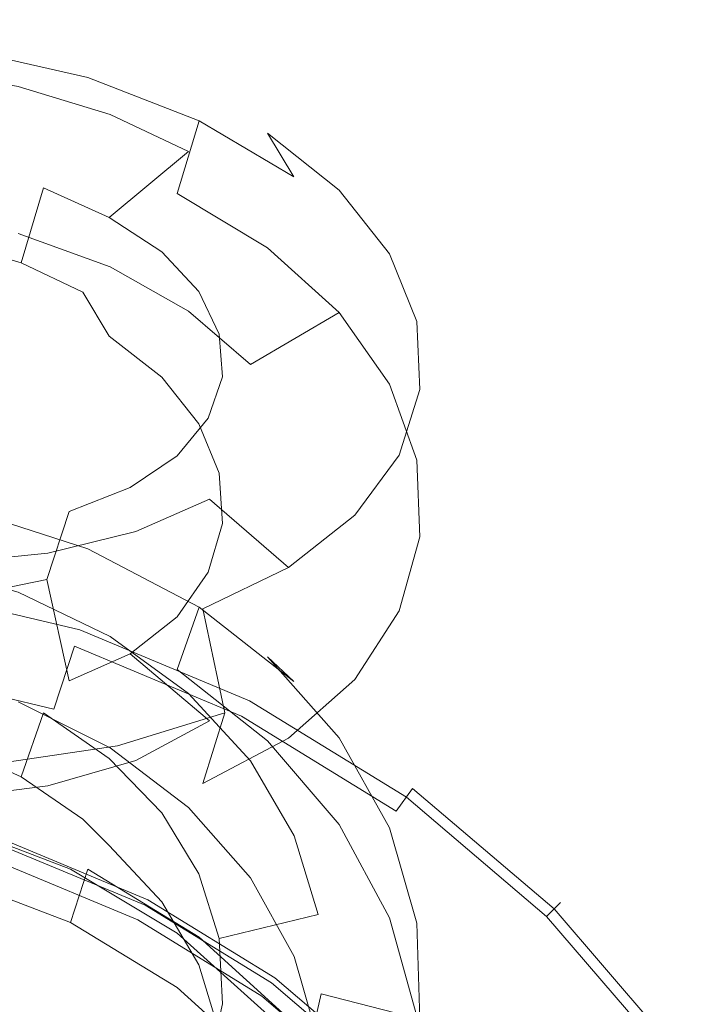
# Model space of a CAD drawing. Extents: x -31 to 81, y -241 to 29.
# Drawn here: x 8 to 25, y -191 to -165 of the extents above; entities that cross this region are included whole.
import ezdxf

# ---------------------------------------------------------------- set-up
doc = ezdxf.new("R2010")
doc.units = 0
doc.header["$LTSCALE"] = 500
doc.header["$MEASUREMENT"] = 0
for name, color, linetype in [('CHROM', 7, 'Continuous'), ('CHROM_2', 7, 'Continuous'), ('SITKO', 7, 'Continuous')]:
    doc.layers.add(name, color=color, linetype=linetype)

msp = doc.modelspace()

# ---------------------------------------------------------------- linework, layer by layer
at = {"layer": 'CHROM', "lineweight": 0}
for points, invisible_edges in [([(4.418, -179.842, 147.636), (9.052, -180.942, 147.636), (9.169, -180.581, 146.609), (4.478, -179.467, 146.609)], 14), ([(4.461, -179.569, 140.769), (4.488, -179.398, 141.831), (9.191, -180.515, 141.831), (9.137, -180.679, 140.769)], 15), ([(4.497, -179.341, 144.226), (4.478, -179.467, 146.609), (9.169, -180.581, 146.609), (9.208, -180.46, 144.226)], 15), ([(4.497, -179.341, 144.226), (9.208, -180.46, 144.226), (9.191, -180.515, 141.831), (4.488, -179.398, 141.831)], 15), ([(4.461, -179.569, 140.769), (9.137, -180.679, 140.769), (8.914, -181.367, 139.915), (4.348, -180.283, 139.915)], 15), ([(4.418, -179.842, 147.636), (4.082, -181.961, 148.855), (8.388, -182.983, 148.855), (9.052, -180.942, 147.636)], 15), ([(4.08, -181.972, 138.142), (4.348, -180.283, 139.915), (8.914, -181.367, 139.915), (8.385, -182.994, 138.142)], 7), ([(13.573, -182.529, 140.769), (9.137, -180.679, 140.769), (9.191, -180.515, 141.831), (13.651, -182.375, 141.831)], 15), ([(13.677, -182.324, 144.226), (9.208, -180.46, 144.226), (9.169, -180.581, 146.609), (13.619, -182.437, 146.609)], 15), ([(13.677, -182.324, 144.226), (13.651, -182.375, 141.831), (9.191, -180.515, 141.831), (9.208, -180.46, 144.226)], 15), ([(13.573, -182.529, 140.769), (13.244, -183.174, 139.915), (8.914, -181.367, 139.915), (9.137, -180.679, 140.769)], 15), ([(13.447, -182.776, 147.636), (13.619, -182.437, 146.609), (9.169, -180.581, 146.609), (9.052, -180.942, 147.636)], 7), ([(13.447, -182.776, 147.636), (9.052, -180.942, 147.636), (8.388, -182.983, 148.855), (12.473, -184.687, 148.855)], 15), ([(12.468, -184.698, 138.142), (8.385, -182.994, 138.142), (8.914, -181.367, 139.915), (13.244, -183.174, 139.915)], 9), ([(3.234, -187.316, 151.818), (6.712, -188.142, 151.818), (8.388, -182.983, 148.855), (4.082, -181.961, 148.855)], 15), ([(4.08, -181.972, 138.142), (8.385, -182.994, 138.142), (7.84, -184.67, 136.541), (3.805, -183.712, 136.542)], 15), ([(13.573, -182.529, 140.769), (17.67, -185.049, 140.769), (17.245, -185.634, 139.915), (13.244, -183.174, 139.915)], 15), ([(13.447, -182.776, 147.636), (17.507, -185.273, 147.636), (17.731, -184.965, 146.609), (13.619, -182.437, 146.609)], 14), ([(13.573, -182.529, 140.769), (13.651, -182.375, 141.831), (17.772, -184.909, 141.83), (17.67, -185.049, 140.769)], 15), ([(13.677, -182.324, 144.226), (13.619, -182.437, 146.609), (17.731, -184.965, 146.609), (17.805, -184.863, 144.226)], 15), ([(13.677, -182.324, 144.226), (17.805, -184.863, 144.226), (17.772, -184.909, 141.83), (13.651, -182.375, 141.831)], 15), ([(13.447, -182.776, 147.636), (12.473, -184.687, 148.855), (16.247, -187.008, 148.855), (17.507, -185.273, 147.636)], 15), ([(10.012, -189.518, 151.818), (12.473, -184.687, 148.855), (8.388, -182.983, 148.855), (6.712, -188.142, 151.818)], 15), ([(12.468, -184.698, 138.142), (11.669, -186.267, 136.541), (7.84, -184.67, 136.541), (8.385, -182.994, 138.142)], 15), ([(12.468, -184.698, 138.142), (13.244, -183.174, 139.915), (17.245, -185.634, 139.915), (16.24, -187.017, 138.142)], 13), ([(3.668, -184.578, 136.204), (3.805, -183.712, 136.542), (7.84, -184.67, 136.541), (7.569, -185.504, 136.204)], 15), ([(3.668, -184.578, 136.204), (7.569, -185.504, 136.204), (7.435, -185.917, 136.344), (3.6, -185.007, 136.344)], 15), ([(11.271, -187.048, 136.204), (7.569, -185.504, 136.204), (7.84, -184.67, 136.541), (11.669, -186.267, 136.541)], 15), ([(10.012, -189.518, 151.818), (13.061, -191.393, 151.818), (16.247, -187.008, 148.855), (12.473, -184.687, 148.855)], 15), ([(12.468, -184.698, 138.142), (16.24, -187.017, 138.142), (15.205, -188.442, 136.541), (11.669, -186.267, 136.541)], 15), ([(21.333, -188.167, 140.769), (20.821, -188.679, 139.915), (17.245, -185.634, 139.915), (17.67, -185.049, 140.769)], 3), ([(21.137, -188.363, 147.636), (21.406, -188.094, 146.609), (17.731, -184.965, 146.609), (17.507, -185.273, 147.636)], 7), ([(21.333, -188.167, 140.769), (17.67, -185.049, 140.769), (17.772, -184.909, 141.83), (21.455, -188.045, 141.83)], 7), ([(21.495, -188.005, 144.226), (17.805, -184.863, 144.226), (17.731, -184.965, 146.609), (21.406, -188.094, 146.609)], 7), ([(21.495, -188.005, 144.226), (21.455, -188.045, 141.83), (17.772, -184.909, 141.83), (17.805, -184.863, 144.226)], 15), ([(21.137, -188.363, 147.636), (17.507, -185.273, 147.636), (16.247, -187.008, 148.855), (19.62, -189.88, 148.855)], 15), ([(11.271, -187.048, 136.204), (11.073, -187.435, 136.344), (7.435, -185.917, 136.344), (7.569, -185.504, 136.204)], 15), ([(19.612, -189.888, 138.142), (16.24, -187.017, 138.142), (17.245, -185.634, 139.915), (20.821, -188.679, 139.915)], 15), ([(10.876, -187.822, 136.177), (7.301, -186.33, 136.177), (7.435, -185.917, 136.344), (11.073, -187.435, 136.344)], 15), ([(10.876, -187.822, 136.177), (10.747, -188.075, 135.907), (7.213, -186.601, 135.907), (7.301, -186.33, 136.177)], 15), ([(11.271, -187.048, 136.204), (11.669, -186.267, 136.541), (15.205, -188.442, 136.541), (14.69, -189.151, 136.204)], 15), ([(10.82, -187.933, 135.306), (10.556, -188.45, 134.785), (7.083, -187.001, 134.785), (7.262, -186.449, 135.306)], 5), ([(10.755, -188.061, 135.739), (7.218, -186.585, 135.739), (7.213, -186.601, 135.907), (10.747, -188.075, 135.907)], 11), ([(10.755, -188.061, 135.739), (10.809, -187.955, 135.573), (7.255, -186.472, 135.573), (7.218, -186.585, 135.739)], 15), ([(10.82, -187.933, 135.306), (7.262, -186.449, 135.306), (7.255, -186.472, 135.573), (10.809, -187.955, 135.573)], 15), ([(11.271, -187.048, 136.204), (14.69, -189.151, 136.204), (14.435, -189.502, 136.344), (11.073, -187.435, 136.344)], 15), ([(15.786, -193.713, 151.818), (19.62, -189.88, 148.855), (16.247, -187.008, 148.855), (13.061, -191.393, 151.818)], 15), ([(19.612, -189.888, 138.142), (18.366, -191.133, 136.541), (15.205, -188.442, 136.541), (16.24, -187.017, 138.142)], 15), ([(10.876, -187.822, 136.177), (11.073, -187.435, 136.344), (14.435, -189.502, 136.344), (14.18, -189.853, 136.177)], 15), ([(10.876, -187.822, 136.177), (14.18, -189.853, 136.177), (14.013, -190.083, 135.907), (10.747, -188.075, 135.907)], 15), ([(10.012, -189.518, 151.818), (6.712, -188.142, 151.818), (5.032, -193.313, 154.831), (7.545, -194.362, 154.831)], 15), ([(10.82, -187.933, 135.306), (14.106, -189.954, 135.306), (13.765, -190.424, 134.785), (10.556, -188.45, 134.785)], 10), ([(10.755, -188.061, 135.739), (10.747, -188.075, 135.907), (14.013, -190.083, 135.907), (14.022, -190.07, 135.739)], 13), ([(10.755, -188.061, 135.739), (14.022, -190.07, 135.739), (14.092, -189.974, 135.573), (10.809, -187.955, 135.573)], 15), ([(10.82, -187.933, 135.306), (10.809, -187.955, 135.573), (14.092, -189.974, 135.573), (14.106, -189.954, 135.306)], 15), ([(21.137, -188.363, 147.636), (24.239, -191.977, 147.636), (24.547, -191.753, 146.609), (21.406, -188.094, 146.609)], 6), ([(21.333, -188.167, 140.769), (21.455, -188.045, 141.83), (24.603, -191.712, 141.83), (24.463, -191.814, 140.769)], 15), ([(21.495, -188.005, 144.226), (21.406, -188.094, 146.609), (24.547, -191.753, 146.609), (24.649, -191.679, 144.226)], 15), ([(21.495, -188.005, 144.226), (24.649, -191.679, 144.226), (24.603, -191.712, 141.83), (21.455, -188.045, 141.83)], 7), ([(21.137, -188.363, 147.636), (19.62, -189.88, 148.855), (22.503, -193.238, 148.855), (24.239, -191.977, 147.636)], 15), ([(21.333, -188.167, 140.769), (24.463, -191.814, 140.769), (23.878, -192.239, 139.915), (20.821, -188.679, 139.915)], 12), ([(17.746, -191.753, 136.204), (14.69, -189.151, 136.204), (15.205, -188.442, 136.541), (18.366, -191.133, 136.541)], 15), ([(19.612, -189.888, 138.142), (20.821, -188.679, 139.915), (23.878, -192.239, 139.915), (22.493, -193.245, 138.142)], 15), ([(17.746, -191.753, 136.204), (17.439, -192.06, 136.344), (14.435, -189.502, 136.344), (14.69, -189.151, 136.204)], 15), ([(10.012, -189.518, 151.818), (7.545, -194.362, 154.831), (9.867, -195.789, 154.831), (13.061, -191.393, 151.818)], 15), ([(17.132, -192.367, 136.177), (14.18, -189.853, 136.177), (14.435, -189.502, 136.344), (17.439, -192.06, 136.344)], 15), ([(17.132, -192.367, 136.177), (16.931, -192.568, 135.907), (14.013, -190.083, 135.907), (14.18, -189.853, 136.177)], 15), ([(15.786, -193.713, 151.818), (18.115, -196.426, 151.818), (22.503, -193.238, 148.855), (19.62, -189.88, 148.855)], 15), ([(19.612, -189.888, 138.142), (22.493, -193.245, 138.142), (21.068, -194.28, 136.541), (18.366, -191.133, 136.541)], 15), ([(17.044, -192.455, 135.306), (16.633, -192.866, 134.785), (13.765, -190.424, 134.785), (14.106, -189.954, 135.306)], 5), ([(16.943, -192.557, 135.739), (14.022, -190.07, 135.739), (14.013, -190.083, 135.907), (16.931, -192.568, 135.907)], 3), ([(16.943, -192.557, 135.739), (17.027, -192.473, 135.573), (14.092, -189.974, 135.573), (14.022, -190.07, 135.739)], 15), ([(17.044, -192.455, 135.306), (14.106, -189.954, 135.306), (14.092, -189.974, 135.573), (17.027, -192.473, 135.573)], 7)]:
    msp.add_3dface(points, dxfattribs=dict(at, invisible_edges=invisible_edges))
at = {"layer": 'CHROM_2', "lineweight": 0}
for points, invisible_edges in [([(7.464, -166.876, 480.829), (8.816, -165.788, 478.69), (5.746, -165.142, 477.187), (4.819, -166.399, 479.456)], 7), ([(9.266, -166.64, 476.439), (6.055, -165.916, 474.92), (5.746, -165.142, 477.187), (8.816, -165.788, 478.69)], 15), ([(9.266, -166.64, 476.439), (8.816, -168.564, 475.196), (5.746, -167.873, 473.751), (6.055, -165.916, 474.92)], 7), ([(7.464, -166.876, 480.829), (9.842, -167.596, 482.476), (11.572, -166.801, 480.588), (8.816, -165.788, 478.69)], 15), ([(9.266, -166.64, 476.439), (8.816, -165.788, 478.69), (11.572, -166.801, 480.588), (12.149, -167.757, 478.362)], 7), ([(9.266, -166.64, 476.439), (12.149, -167.757, 478.362), (11.572, -169.64, 477.018), (8.816, -168.564, 475.196)], 15), ([(7.464, -166.876, 480.829), (6.113, -168.908, 481.773), (8.113, -169.495, 483.288), (9.842, -167.596, 482.476)], 7), ([(11.866, -168.557, 484.406), (13.915, -168.079, 482.796), (11.572, -166.801, 480.588), (9.842, -167.596, 482.476)], 7), ([(14.598, -169.215, 480.654), (12.149, -167.757, 478.362), (11.572, -166.801, 480.588), (13.915, -168.079, 482.796)], 7), ([(11.866, -168.557, 484.406), (9.842, -167.596, 482.476), (8.113, -169.495, 483.288), (9.817, -170.26, 485.012)], 3), ([(14.598, -169.215, 480.654), (13.915, -171.05, 479.186), (11.572, -169.64, 477.018), (12.149, -167.757, 478.362)], 3), ([(7.464, -170.675, 476.064), (4.819, -170.148, 474.756), (5.746, -167.873, 473.751), (8.816, -168.564, 475.196)], 15), ([(11.866, -168.557, 484.406), (13.473, -169.73, 486.601), (15.772, -169.555, 485.258), (13.915, -168.079, 482.796)], 15), ([(14.598, -169.215, 480.654), (13.915, -168.079, 482.796), (15.772, -169.555, 485.258), (16.538, -170.938, 483.257)], 13), ([(7.464, -170.675, 476.064), (8.816, -168.564, 475.196), (11.572, -169.64, 477.018), (9.842, -171.538, 477.694)], 7), ([(11.866, -168.557, 484.406), (9.817, -170.26, 485.012), (11.175, -171.157, 486.909), (13.473, -169.73, 486.601)], 13), ([(5.663, -170.9, 480.444), (7.536, -171.437, 481.87), (8.113, -169.495, 483.288), (6.113, -168.908, 481.773)], 15), ([(14.598, -169.215, 480.654), (16.538, -170.938, 483.257), (15.772, -172.721, 481.644), (13.915, -171.05, 479.186)], 15), ([(9.135, -172.195, 483.535), (9.817, -170.26, 485.012), (8.113, -169.495, 483.288), (7.536, -171.437, 481.87)], 3), ([(11.866, -172.691, 479.62), (9.842, -171.538, 477.694), (11.572, -169.64, 477.018), (13.915, -171.05, 479.186)], 11), ([(14.602, -171.052, 489.004), (13.473, -169.73, 486.601), (11.175, -171.157, 486.909), (12.133, -172.184, 488.984)], 11), ([(14.602, -171.052, 489.004), (17.071, -171.208, 487.964), (15.772, -169.555, 485.258), (13.473, -169.73, 486.601)], 15), ([(17.894, -172.852, 486.109), (16.538, -170.938, 483.257), (15.772, -169.555, 485.258), (17.071, -171.208, 487.964)], 11), ([(9.135, -172.195, 483.535), (10.409, -173.128, 485.404), (11.175, -171.157, 486.909), (9.817, -170.26, 485.012)], 15), ([(7.464, -170.675, 476.064), (9.842, -171.538, 477.694), (8.113, -172.463, 479.579), (6.113, -171.832, 478.118)], 15), ([(5.663, -170.9, 480.444), (6.113, -171.832, 478.118), (8.113, -172.463, 479.579), (7.536, -171.437, 481.87)], 7), ([(11.866, -172.691, 479.62), (13.915, -171.05, 479.186), (15.772, -172.721, 481.644), (13.473, -174.073, 481.794)], 5), ([(14.602, -171.052, 489.004), (12.133, -172.184, 488.984), (12.665, -173.281, 491.179), (15.221, -172.456, 491.553)], 13), ([(14.602, -171.052, 489.004), (15.221, -172.456, 491.553), (17.778, -172.954, 490.833), (17.071, -171.208, 487.964)], 15), ([(17.894, -172.852, 486.109), (17.071, -174.581, 484.335), (15.772, -172.721, 481.644), (16.538, -170.938, 483.257)], 15), ([(11.31, -174.186, 487.436), (12.133, -172.184, 488.984), (11.175, -171.157, 486.909), (10.409, -173.128, 485.404)], 15), ([(17.894, -172.852, 486.109), (17.071, -171.208, 487.964), (17.778, -172.954, 490.833), (18.63, -174.869, 489.131)], 13), ([(9.135, -172.195, 483.535), (7.536, -171.437, 481.87), (8.113, -172.463, 479.579), (9.817, -173.338, 481.29)], 7), ([(11.866, -172.691, 479.62), (9.817, -173.338, 481.29), (8.113, -172.463, 479.579), (9.842, -171.538, 477.694)], 7), ([(9.135, -172.195, 483.535), (9.817, -173.338, 481.29), (11.175, -174.403, 483.212), (10.409, -173.128, 485.404)], 15), ([(11.31, -174.186, 487.436), (11.813, -175.316, 489.582), (12.665, -173.281, 491.179), (12.133, -172.184, 488.984)], 15), ([(15.302, -173.876, 494.177), (15.221, -172.456, 491.553), (12.665, -173.281, 491.179), (12.746, -174.393, 493.439)], 11), ([(15.302, -173.876, 494.177), (17.858, -174.717, 493.788), (17.778, -172.954, 490.833), (15.221, -172.456, 491.553)], 15), ([(11.866, -172.691, 479.62), (13.473, -174.073, 481.794), (11.175, -174.403, 483.212), (9.817, -173.338, 481.29)], 11), ([(14.602, -175.619, 484.17), (13.473, -174.073, 481.794), (15.772, -172.721, 481.644), (17.071, -174.581, 484.335)], 9), ([(17.894, -172.852, 486.109), (18.63, -174.869, 489.131), (17.778, -176.545, 487.187), (17.071, -174.581, 484.335)], 15), ([(18.71, -176.81, 492.146), (18.63, -174.869, 489.131), (17.778, -172.954, 490.833), (17.858, -174.717, 493.788)], 11), ([(11.31, -174.186, 487.436), (10.409, -173.128, 485.404), (11.175, -174.403, 483.212), (12.133, -175.606, 485.305)], 15), ([(11.894, -176.366, 491.692), (12.746, -174.393, 493.439), (12.665, -173.281, 491.179), (11.813, -175.316, 489.582)], 15), ([(15.302, -173.876, 494.177), (12.746, -174.393, 493.439), (12.381, -175.462, 495.704), (14.85, -175.242, 496.804)], 13), ([(15.302, -173.876, 494.177), (14.85, -175.242, 496.804), (17.32, -176.417, 496.745), (17.858, -174.717, 493.788)], 15), ([(14.602, -175.619, 484.17), (12.133, -175.606, 485.305), (11.175, -174.403, 483.212), (13.473, -174.073, 481.794)], 13), ([(11.31, -174.186, 487.436), (12.133, -175.606, 485.305), (12.665, -176.888, 487.517), (11.813, -175.316, 489.582)], 15), ([(11.894, -176.366, 491.692), (11.558, -177.373, 493.804), (12.381, -175.462, 495.704), (12.746, -174.393, 493.439)], 15), ([(14.602, -175.619, 484.17), (17.071, -174.581, 484.335), (17.778, -176.545, 487.187), (15.221, -177.258, 486.684)], 13), ([(18.71, -176.81, 492.146), (17.858, -174.717, 493.788), (17.32, -176.417, 496.745), (18.143, -178.68, 495.16)], 13), ([(18.71, -176.81, 492.146), (17.858, -178.529, 490.125), (17.778, -176.545, 487.187), (18.63, -174.869, 489.131)], 15), ([(13.873, -176.49, 499.358), (14.85, -175.242, 496.804), (12.381, -175.462, 495.704), (11.575, -176.432, 497.91)], 11), ([(11.894, -176.366, 491.692), (11.813, -175.316, 489.582), (12.665, -176.888, 487.517), (12.746, -178.188, 489.793)], 15), ([(13.873, -176.49, 499.358), (16.171, -177.975, 499.616), (17.32, -176.417, 496.745), (14.85, -175.242, 496.804)], 15), ([(10.809, -178.287, 495.864), (11.575, -176.432, 497.91), (12.381, -175.462, 495.704), (11.558, -177.373, 493.804)], 15), ([(14.602, -175.619, 484.17), (15.221, -177.258, 486.684), (12.665, -176.888, 487.517), (12.133, -175.606, 485.305)], 11), ([(10.809, -178.287, 495.864), (9.679, -179.058, 497.817), (10.362, -177.254, 499.998), (11.575, -176.432, 497.91)], 15), ([(13.873, -176.49, 499.358), (11.575, -176.432, 497.91), (10.362, -177.254, 499.998), (12.411, -177.56, 501.768)], 13), ([(11.894, -176.366, 491.692), (12.746, -178.188, 489.793), (12.381, -179.445, 492.076), (11.558, -177.373, 493.804)], 15), ([(16.937, -180.4, 498.087), (18.143, -178.68, 495.16), (17.32, -176.417, 496.745), (16.171, -177.975, 499.616)], 11), ([(13.873, -176.49, 499.358), (12.411, -177.56, 501.768), (14.46, -179.325, 502.321), (16.171, -177.975, 499.616)], 15), ([(15.302, -178.916, 489.273), (15.221, -177.258, 486.684), (17.778, -176.545, 487.187), (17.858, -178.529, 490.125)], 11), ([(15.302, -178.916, 489.273), (12.746, -178.188, 489.793), (12.665, -176.888, 487.517), (15.221, -177.258, 486.684)], 13), ([(18.71, -176.81, 492.146), (18.143, -178.68, 495.16), (17.32, -180.45, 493.068), (17.858, -178.529, 490.125)], 15), ([(8.2, -179.642, 499.609), (8.777, -177.88, 501.909), (10.362, -177.254, 499.998), (9.679, -179.058, 497.817)], 14), ([(10.506, -178.396, 503.963), (12.411, -177.56, 501.768), (10.362, -177.254, 499.998), (8.777, -177.88, 501.909)], 11), ([(10.809, -178.287, 495.864), (11.558, -177.373, 493.804), (12.381, -179.445, 492.076), (11.575, -180.601, 494.305)], 15), ([(7.464, -179.97, 463.385), (8.816, -178.445, 461.582), (5.746, -177.493, 460.291), (4.819, -179.213, 462.179)], 7), ([(9.266, -178.844, 459.242), (6.055, -177.813, 457.953), (5.746, -177.493, 460.291), (8.816, -178.445, 461.582)], 15), ([(10.506, -178.396, 503.963), (12.236, -180.399, 504.775), (14.46, -179.325, 502.321), (12.411, -177.56, 501.768)], 3), ([(9.266, -178.844, 459.242), (8.816, -180.521, 457.626), (5.746, -179.539, 456.4), (6.055, -177.813, 457.953)], 7), ([(8.2, -179.642, 499.609), (6.429, -180.006, 501.195), (6.88, -178.276, 503.594), (8.777, -177.88, 501.909)], 15), ([(10.506, -178.396, 503.963), (8.777, -177.88, 501.909), (6.88, -178.276, 503.594), (8.231, -178.958, 505.883)], 7), ([(15.302, -178.916, 489.273), (14.85, -180.523, 491.869), (12.381, -179.445, 492.076), (12.746, -178.188, 489.793)], 11), ([(16.937, -180.4, 498.087), (16.171, -177.975, 499.616), (14.46, -179.325, 502.321), (15.142, -181.894, 500.843)], 13), ([(5.658, -179.207, 507.471), (8.231, -178.958, 505.883), (6.88, -178.276, 503.594), (4.73, -178.408, 505.004)], 15), ([(7.464, -179.97, 463.385), (9.842, -181.111, 464.851), (11.572, -179.846, 463.171), (8.816, -178.445, 461.582)], 15), ([(10.506, -178.396, 503.963), (8.231, -178.958, 505.883), (9.583, -181.152, 506.912), (12.236, -180.399, 504.775)], 15), ([(9.266, -178.844, 459.242), (8.816, -178.445, 461.582), (11.572, -179.846, 463.171), (12.149, -180.352, 460.829)], 7), ([(10.809, -178.287, 495.864), (11.575, -180.601, 494.305), (10.362, -181.562, 496.383), (9.679, -179.058, 497.817)], 15), ([(15.302, -178.916, 489.273), (17.858, -178.529, 490.125), (17.32, -180.45, 493.068), (14.85, -180.523, 491.869)], 13), ([(16.937, -180.4, 498.087), (16.171, -182.227, 495.932), (17.32, -180.45, 493.068), (18.143, -178.68, 495.16)], 15), ([(5.658, -179.207, 507.471), (6.585, -181.536, 508.664), (9.583, -181.152, 506.912), (8.231, -178.958, 505.883)], 7), ([(9.266, -178.844, 459.242), (12.149, -180.352, 460.829), (11.572, -181.965, 459.125), (8.816, -180.521, 457.626)], 15), ([(8.2, -179.642, 499.609), (9.679, -179.058, 497.817), (10.362, -181.562, 496.383), (8.777, -182.26, 498.235)], 7), ([(13.873, -182.005, 494.399), (11.575, -180.601, 494.305), (12.381, -179.445, 492.076), (14.85, -180.523, 491.869)], 13), ([(12.812, -183.094, 503.343), (15.142, -181.894, 500.843), (14.46, -179.325, 502.321), (12.236, -180.399, 504.775)], 3), ([(7.464, -182.808, 457.982), (4.819, -182.018, 456.851), (5.746, -179.539, 456.4), (8.816, -180.521, 457.626)], 15), ([(8.2, -179.642, 499.609), (8.777, -182.26, 498.235), (6.88, -182.716, 499.872), (6.429, -180.006, 501.195)], 7), ([(7.464, -179.97, 463.385), (6.113, -182.198, 463.834), (8.113, -183.094, 465.151), (9.842, -181.111, 464.851)], 7), ([(11.866, -182.59, 466.557), (13.915, -181.638, 465.035), (11.572, -179.846, 463.171), (9.842, -181.111, 464.851)], 7), ([(14.598, -182.278, 462.695), (12.149, -180.352, 460.829), (11.572, -179.846, 463.171), (13.915, -181.638, 465.035)], 7), ([(12.812, -183.094, 503.343), (12.236, -180.399, 504.775), (9.583, -181.152, 506.912), (10.033, -183.948, 505.521)], 7), ([(14.598, -182.278, 462.695), (13.915, -183.815, 460.881), (11.572, -181.965, 459.125), (12.149, -180.352, 460.829)], 3), ([(13.873, -182.005, 494.399), (14.85, -180.523, 491.869), (17.32, -180.45, 493.068), (16.171, -182.227, 495.932)], 11), ([(16.937, -180.4, 498.087), (15.142, -181.894, 500.843), (14.46, -183.745, 498.598), (16.171, -182.227, 495.932)], 15), ([(7.464, -182.808, 457.982), (8.816, -180.521, 457.626), (11.572, -181.965, 459.125), (9.842, -184, 459.346)], 7), ([(13.873, -182.005, 494.399), (12.411, -183.301, 496.798), (10.362, -181.562, 496.383), (11.575, -180.601, 494.305)], 11), ([(6.894, -184.407, 507.305), (10.033, -183.948, 505.521), (9.583, -181.152, 506.912), (6.585, -181.536, 508.664)], 15), ([(11.866, -182.59, 466.557), (9.842, -181.111, 464.851), (8.113, -183.094, 465.151), (9.817, -184.276, 466.669)], 11), ([(10.506, -184.326, 498.974), (8.777, -182.26, 498.235), (10.362, -181.562, 496.383), (12.411, -183.301, 496.798)], 1), ([(11.866, -182.59, 466.557), (13.473, -184.335, 468.47), (15.772, -183.741, 467.136), (13.915, -181.638, 465.035)], 15), ([(14.598, -182.278, 462.695), (13.915, -181.638, 465.035), (15.772, -183.741, 467.136), (16.538, -184.533, 464.799)], 13), ([(11.866, -185.544, 460.928), (9.842, -184, 459.346), (11.572, -181.965, 459.125), (13.915, -183.815, 460.881)], 11), ([(12.812, -183.094, 503.343), (12.236, -184.917, 500.97), (14.46, -183.745, 498.598), (15.142, -181.894, 500.843)], 14), ([(13.873, -182.005, 494.399), (16.171, -182.227, 495.932), (14.46, -183.745, 498.598), (12.411, -183.301, 496.798)], 13), ([(5.663, -183.921, 462.117), (7.536, -184.748, 463.36), (8.113, -183.094, 465.151), (6.113, -182.198, 463.834)], 15), ([(10.506, -184.326, 498.974), (8.231, -184.983, 500.818), (6.88, -182.716, 499.872), (8.777, -182.26, 498.235)], 15), ([(14.598, -182.278, 462.695), (16.538, -184.533, 464.799), (15.772, -185.986, 462.856), (13.915, -183.815, 460.881)], 15), ([(5.658, -185.306, 502.352), (4.73, -182.894, 501.246), (6.88, -182.716, 499.872), (8.231, -184.983, 500.818)], 7), ([(7.464, -182.808, 457.982), (9.842, -184, 459.346), (8.113, -185.308, 460.94), (6.113, -184.38, 459.686)], 15), ([(11.866, -182.59, 466.557), (9.817, -184.276, 466.669), (11.175, -185.684, 468.358), (13.473, -184.335, 468.47)], 5), ([(9.135, -185.847, 464.784), (9.817, -184.276, 466.669), (8.113, -183.094, 465.151), (7.536, -184.748, 463.36)], 3), ([(12.812, -183.094, 503.343), (10.033, -183.948, 505.521), (9.583, -185.752, 503.041), (12.236, -184.917, 500.97)], 15), ([(10.506, -184.326, 498.974), (12.411, -183.301, 496.798), (14.46, -183.745, 498.598), (12.236, -184.917, 500.97)], 11), ([(11.866, -185.544, 460.928), (13.915, -183.815, 460.881), (15.772, -185.986, 462.856), (13.473, -187.367, 462.697)], 5), ([(14.602, -186.277, 470.551), (17.071, -186.073, 469.43), (15.772, -183.741, 467.136), (13.473, -184.335, 468.47)], 7), ([(17.894, -187.032, 467.1), (16.538, -184.533, 464.799), (15.772, -183.741, 467.136), (17.071, -186.073, 469.43)], 11), ([(5.663, -183.921, 462.117), (6.113, -184.38, 459.686), (8.113, -185.308, 460.94), (7.536, -184.748, 463.36)], 7), ([(6.894, -184.407, 507.305), (6.585, -186.199, 504.744), (9.583, -185.752, 503.041), (10.033, -183.948, 505.521)], 7), ([(11.866, -185.544, 460.928), (9.817, -186.53, 462.38), (8.113, -185.308, 460.94), (9.842, -184, 459.346)], 7), ([(10.506, -184.326, 498.974), (12.236, -184.917, 500.97), (9.583, -185.752, 503.041), (8.231, -184.983, 500.818)], 7), ([(9.135, -185.847, 464.784), (10.409, -187.162, 466.363), (11.175, -185.684, 468.358), (9.817, -184.276, 466.669)], 15), ([(14.602, -186.277, 470.551), (13.473, -184.335, 468.47), (11.175, -185.684, 468.358), (12.133, -187.26, 470.189)], 11), ([(17.894, -187.032, 467.1), (17.071, -188.395, 465.014), (15.772, -185.986, 462.856), (16.538, -184.533, 464.799)], 15), ([(9.135, -185.847, 464.784), (7.536, -184.748, 463.36), (8.113, -185.308, 460.94), (9.817, -186.53, 462.38)], 7), ([(5.658, -185.306, 502.352), (8.231, -184.983, 500.818), (9.583, -185.752, 503.041), (6.585, -186.199, 504.744)], 15), ([(11.866, -185.544, 460.928), (13.473, -187.367, 462.697), (11.175, -187.987, 463.979), (9.817, -186.53, 462.38)], 11), ([(9.135, -185.847, 464.784), (9.817, -186.53, 462.38), (11.175, -187.987, 463.979), (10.409, -187.162, 466.363)], 15), ([(11.31, -188.639, 468.071), (12.133, -187.26, 470.189), (11.175, -185.684, 468.358), (10.409, -187.162, 466.363)], 15), ([(7.464, -188.956, 442.854), (8.816, -187.136, 441.321), (5.746, -185.975, 440.176), (4.819, -187.999, 441.769)], 15), ([(9.266, -187.141, 438.745), (8.816, -188.523, 436.65), (5.746, -187.352, 435.54), (6.055, -185.907, 437.597)], 14), ([(9.266, -187.141, 438.745), (6.055, -185.907, 437.597), (5.746, -185.975, 440.176), (8.816, -187.136, 441.321)], 11), ([(14.602, -189.398, 464.622), (13.473, -187.367, 462.697), (15.772, -185.986, 462.856), (17.071, -188.395, 465.014)], 11), ([(14.602, -186.277, 470.551), (15.221, -188.315, 472.742), (17.778, -188.536, 471.863), (17.071, -186.073, 469.43)], 15), ([(17.894, -187.032, 467.1), (17.071, -186.073, 469.43), (17.778, -188.536, 471.863), (18.63, -189.671, 469.541)], 13), ([(14.602, -186.277, 470.551), (12.133, -187.26, 470.189), (12.665, -188.934, 472.121), (15.221, -188.315, 472.742)], 5), ([(7.464, -188.956, 442.854), (9.842, -190.344, 444.109), (11.572, -188.796, 442.66), (8.816, -187.136, 441.321)], 15), ([(9.266, -187.141, 438.745), (8.816, -187.136, 441.321), (11.572, -188.796, 442.66), (12.149, -188.9, 440.09)], 5), ([(9.266, -187.141, 438.745), (12.149, -188.9, 440.09), (11.572, -190.199, 437.941), (8.816, -188.523, 436.65)], 15), ([(17.894, -187.032, 467.1), (18.63, -189.671, 469.541), (17.778, -190.943, 467.303), (17.071, -188.395, 465.014)], 15), ([(7.464, -190.83, 436.557), (4.819, -189.861, 435.511), (5.746, -187.352, 435.54), (8.816, -188.523, 436.65)], 11), ([(11.31, -188.639, 468.071), (10.409, -187.162, 466.363), (11.175, -187.987, 463.979), (12.133, -189.619, 465.712)], 15), ([(14.602, -189.398, 464.622), (12.133, -189.619, 465.712), (11.175, -187.987, 463.979), (13.473, -187.367, 462.697)], 5), ([(11.31, -188.639, 468.071), (11.813, -190.211, 469.872), (12.665, -188.934, 472.121), (12.133, -187.26, 470.189)], 15), ([(15.302, -190.366, 474.989), (15.221, -188.315, 472.742), (12.665, -188.934, 472.121), (12.746, -190.628, 474.106)], 9), ([(14.602, -189.398, 464.622), (17.071, -188.395, 465.014), (17.778, -190.943, 467.303), (15.221, -191.551, 466.66)], 5), ([(15.302, -190.366, 474.989), (17.858, -191.024, 474.368), (17.778, -188.536, 471.863), (15.221, -188.315, 472.742)], 14), ([(7.464, -190.83, 436.557), (8.816, -188.523, 436.65), (11.572, -190.199, 437.941), (9.842, -192.235, 437.757)], 13), ([(11.31, -188.639, 468.071), (12.133, -189.619, 465.712), (12.665, -191.353, 467.541), (11.813, -190.211, 469.872)], 15), ([(18.71, -192.351, 472.065), (18.63, -189.671, 469.541), (17.778, -188.536, 471.863), (17.858, -191.024, 474.368)], 11), ([(11.866, -192.113, 445.519), (13.915, -190.9, 444.178), (11.572, -188.796, 442.66), (9.842, -190.344, 444.109)], 15), ([(14.598, -191.123, 441.616), (12.149, -188.9, 440.09), (11.572, -188.796, 442.66), (13.915, -190.9, 444.178)], 3), ([(14.598, -191.123, 441.616), (13.915, -192.321, 439.401), (11.572, -190.199, 437.941), (12.149, -188.9, 440.09)], 7), ([(7.464, -188.956, 442.854), (6.113, -191.244, 442.813), (8.113, -192.363, 443.969), (9.842, -190.344, 444.109)], 13), ([(11.894, -191.813, 471.729), (12.746, -190.628, 474.106), (12.665, -188.934, 472.121), (11.813, -190.211, 469.872)], 15), ([(14.602, -189.398, 464.622), (15.221, -191.551, 466.66), (12.665, -191.353, 467.541), (12.133, -189.619, 465.712)], 11), ([(18.71, -192.351, 472.065), (17.858, -193.531, 469.67), (17.778, -190.943, 467.303), (18.63, -189.671, 469.541)], 15), ([(11.866, -194.026, 439.101), (9.842, -192.235, 437.757), (11.572, -190.199, 437.941), (13.915, -192.321, 439.401)], 11), ([(11.866, -192.113, 445.519), (9.842, -190.344, 444.109), (8.113, -192.363, 443.969), (9.817, -193.804, 445.256)], 11), ([(11.894, -191.813, 471.729), (11.813, -190.211, 469.872), (12.665, -191.353, 467.541), (12.746, -193.121, 469.429)], 15), ([(15.302, -190.366, 474.989), (12.746, -190.628, 474.106), (12.381, -192.254, 476.087), (14.85, -192.366, 477.251)], 5), ([(15.302, -190.366, 474.989), (14.85, -192.366, 477.251), (17.32, -193.425, 476.871), (17.858, -191.024, 474.368)], 15), ([(11.894, -191.813, 471.729), (11.558, -193.379, 473.602), (12.381, -192.254, 476.087), (12.746, -190.628, 474.106)], 15)]:
    msp.add_3dface(points, dxfattribs=dict(at, invisible_edges=invisible_edges))
at = {"layer": 'SITKO', "lineweight": 0}
for points, invisible_edges in [([(9.786, -189.962, 133.854), (6.558, -188.616, 133.854), (7.083, -187.001, 134.785), (10.556, -188.45, 134.785)], 11), ([(9.786, -189.962, 133.854), (8.458, -192.569, 132.82), (5.654, -191.399, 132.82), (6.558, -188.616, 133.854)], 15), ([(9.786, -189.962, 133.854), (10.556, -188.45, 134.785), (13.765, -190.424, 134.785), (12.768, -191.796, 133.854)], 13), ([(9.786, -189.962, 133.854), (12.768, -191.796, 133.854), (11.049, -194.162, 132.82), (8.458, -192.569, 132.82)], 15), ([(15.433, -194.065, 133.854), (12.768, -191.796, 133.854), (13.765, -190.424, 134.785), (16.633, -192.866, 134.785)], 11)]:
    msp.add_3dface(points, dxfattribs=dict(at, invisible_edges=invisible_edges))

doc.saveas('drawing.dxf')
